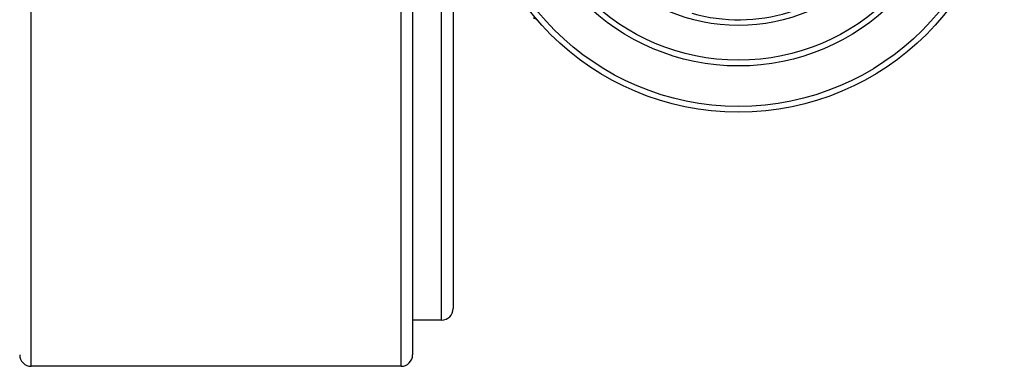
# Model space of a CAD drawing. Units: inches. Extents: x 0 to 11, y 0 to 8.5.
# Drawn here: x 5 to 5.9, y 5.7 to 6 of the extents above; entities that cross this region are included whole.
import ezdxf

# ---------------------------------------------------------------- set-up
doc = ezdxf.new("R2010")
doc.units = ezdxf.units.IN
doc.header["$LTSCALE"] = 0.605
doc.header["$MEASUREMENT"] = 0
doc.layers.get('0').update_dxf_attribs({"linetype": 'CONTINUOUS'})

msp = doc.modelspace()

# ---------------------------------------------------------------- linework, layer by layer
at = {"color": 7, "linetype": 'CONTINUOUS'}
for p, q in [((5.0518, 5.67574), (5.0518, 6.57574)), ((5.3718, 5.67574), (5.3718, 6.57574)), ((5.3818, 6.56574), (5.3818, 5.68574)), ((5.4068, 5.71574), (5.4068, 6.53574)), ((5.4168, 6.52574), (5.4168, 5.72574)), ((5.4068, 5.71574), (5.3818, 5.71574)), ((5.3718, 5.67574), (5.0518, 5.67574))]:
    msp.add_line(p, q, dxfattribs=at)
for radius in [0.23, 0.225, 0.19, 0.185, 0.155]:
    msp.add_circle((5.6638, 6.12574), radius, dxfattribs=at)
for centre, radius, start, end in [((5.6638, 6.12574), 0.15, 254.35556, 23.74013), ((5.48608, 5.97199), 0.005, 40.86321, 90), ((5.4068, 5.72574), 0.01, 270, 360), ((5.0518, 5.68574), 0.01, 180, 270), ((5.3718, 5.68574), 0.01, 270, 360)]:
    msp.add_arc(centre, radius, start, end, dxfattribs=at)

doc.saveas('drawing.dxf')
